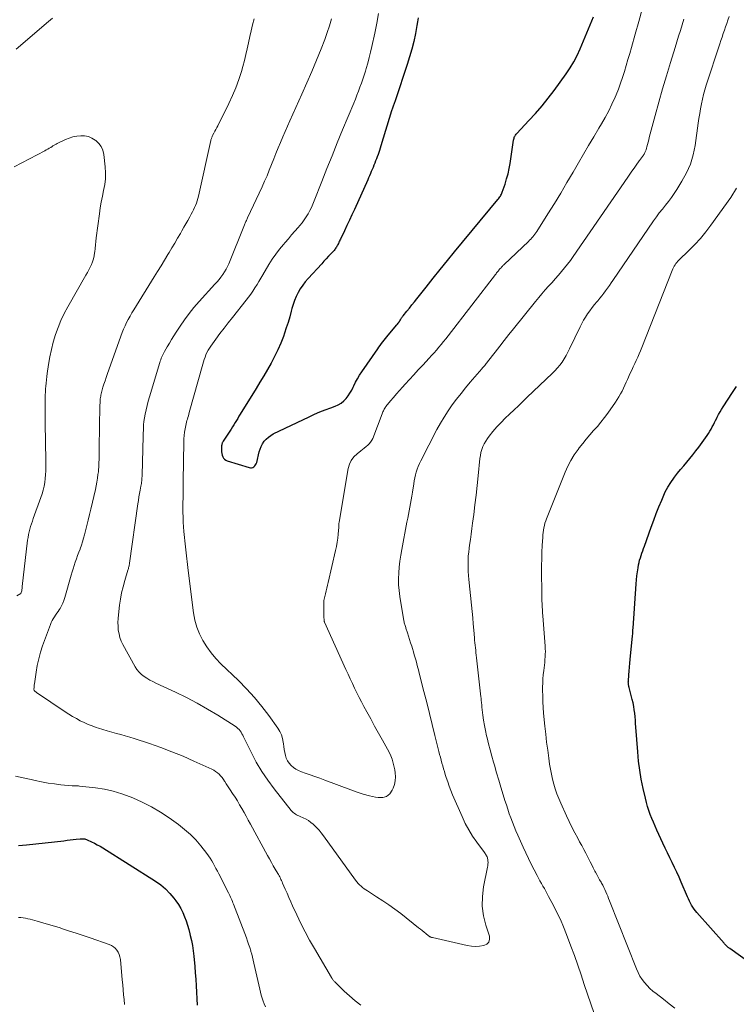
# Model space of a CAD drawing. Units: feet. Extents: x 1990000 to 1995041, y 585000 to 590003.
# Drawn here: x 1990704 to 1990827, y 586825 to 586995 of the extents above; entities that cross this region are included whole.
import ezdxf

# ---------------------------------------------------------------- set-up
doc = ezdxf.new("R2010")
doc.units = ezdxf.units.FT
doc.header["$LTSCALE"] = 100
doc.header["$MEASUREMENT"] = 0
doc.layers.add('CONTOUR INDEX', color=32, linetype='Continuous', lineweight=25)
doc.layers.add('CONTOUR INTERMEDIATE', color=40, linetype='Continuous', lineweight=15)

msp = doc.modelspace()

# ---------------------------------------------------------------- linework, layer by layer
at = {"layer": 'CONTOUR INDEX', "flags": 128}
for points, elevation in [([(1990772.52, 586994.95), (1990772.42, 586994.28), (1990772.3, 586993.62), (1990772.04, 586992.23), (1990771.75, 586990.89), (1990771.43, 586989.55), (1990771.05, 586988.22), (1990770.64, 586986.91), (1990768.61, 586980.82), (1990768.56, 586980.66), (1990768.5, 586980.51), (1990768.44, 586980.35), (1990768.38, 586980.2), (1990768.32, 586980.05), (1990768.26, 586979.89), (1990768.2, 586979.74), (1990768.15, 586979.58), (1990768.09, 586979.41), (1990768.03, 586979.25), (1990767.98, 586979.09), (1990767.93, 586978.92), (1990766.1, 586972.88), (1990765.98, 586972.5), (1990765.86, 586972.13), (1990765.74, 586971.76), (1990765.61, 586971.39), (1990765.47, 586971.03), (1990765.33, 586970.66), (1990765.19, 586970.3), (1990765.04, 586969.94), (1990765.03, 586969.91), (1990764.88, 586969.55), (1990764.74, 586969.19), (1990764.59, 586968.83), (1990764.43, 586968.48), (1990764.28, 586968.12), (1990764.13, 586967.76), (1990763.97, 586967.41), (1990763.82, 586967.05), (1990761.52, 586961.92), (1990761.1, 586961), (1990760.68, 586960.09), (1990760.25, 586959.18), (1990759.82, 586958.27), (1990759.11, 586956.81), (1990759.03, 586956.64), (1990758.95, 586956.46), (1990758.86, 586956.29), (1990758.78, 586956.11), (1990758.77, 586956.08), (1990758.69, 586955.92), (1990758.61, 586955.76), (1990758.53, 586955.61), (1990758.44, 586955.46), (1990758.34, 586955.31), (1990758.24, 586955.17), (1990758.13, 586955.03), (1990758.02, 586954.9), (1990757.47, 586954.31), (1990757.07, 586953.88), (1990756.68, 586953.46), (1990756.29, 586953.03), (1990755.89, 586952.6), (1990753.54, 586950.03), (1990753.06, 586949.47), (1990752.62, 586948.88), (1990752.21, 586948.27), (1990751.84, 586947.63), (1990751.52, 586946.96), (1990751.23, 586946.28), (1990750.98, 586945.59), (1990750.77, 586944.88), (1990750.65, 586944.4), (1990750.39, 586943.45), (1990750.11, 586942.5), (1990749.8, 586941.56), (1990749.48, 586940.63), (1990749.29, 586940.09), (1990748.83, 586938.91), (1990748.33, 586937.74), (1990747.78, 586936.6), (1990747.18, 586935.47), (1990746.55, 586934.37), (1990745.91, 586933.27), (1990745.26, 586932.18), (1990744.6, 586931.09), (1990741.87, 586926.7), (1990741.64, 586926.33), (1990741.42, 586925.96), (1990741.2, 586925.6), (1990740.98, 586925.23), (1990740.75, 586924.86), (1990740.53, 586924.49), (1990740.3, 586924.13), (1990740.06, 586923.77), (1990738.93, 586922.04), (1990738.87, 586921.94), (1990738.81, 586921.83), (1990738.76, 586921.72), (1990738.72, 586921.61), (1990738.69, 586921.49), (1990738.66, 586921.38), (1990738.65, 586921.26), (1990738.64, 586921.14), (1990738.63, 586920.51), (1990738.64, 586920.22), (1990738.68, 586919.93), (1990738.75, 586919.64), (1990738.84, 586919.36), (1990738.98, 586919.12), (1990739.16, 586918.91), (1990739.38, 586918.75), (1990739.63, 586918.63), (1990743.4, 586917.49), (1990743.61, 586917.46), (1990743.82, 586917.46), (1990744.02, 586917.52), (1990744.21, 586917.62), (1990744.38, 586917.77), (1990744.51, 586917.94), (1990744.62, 586918.13), (1990744.69, 586918.34), (1990745.14, 586920.19), (1990745.29, 586920.67), (1990745.48, 586921.14), (1990745.72, 586921.59), (1990746, 586922.01), (1990746.33, 586922.4), (1990746.7, 586922.74), (1990747.11, 586923.03), (1990747.55, 586923.28), (1990753.73, 586926.24), (1990754.65, 586926.66), (1990755.57, 586927.06), (1990756.51, 586927.44), (1990757.45, 586927.79), (1990758.24, 586928.07), (1990758.76, 586928.31), (1990759.25, 586928.59), (1990759.69, 586928.96), (1990760.09, 586929.37), (1990760.44, 586929.83), (1990760.77, 586930.31), (1990761.06, 586930.82), (1990761.32, 586931.34), (1990761.42, 586931.55), (1990761.73, 586932.18), (1990762.07, 586932.8), (1990762.43, 586933.4), (1990762.81, 586933.99), (1990765.54, 586937.93), (1990765.75, 586938.23), (1990765.97, 586938.54), (1990766.19, 586938.84), (1990766.42, 586939.14), (1990766.65, 586939.43), (1990766.88, 586939.73), (1990767.12, 586940.02), (1990767.36, 586940.3), (1990768.86, 586942.07), (1990768.96, 586942.2), (1990769.07, 586942.34), (1990769.17, 586942.48), (1990769.26, 586942.62), (1990769.29, 586942.66), (1990769.37, 586942.79), (1990769.45, 586942.91), (1990769.52, 586943.03), (1990769.6, 586943.16), (1990769.67, 586943.28), (1990769.75, 586943.4), (1990769.84, 586943.52), (1990769.93, 586943.64), (1990770.59, 586944.45), (1990771.02, 586944.97), (1990771.44, 586945.49), (1990771.86, 586946.01), (1990772.28, 586946.53), (1990773.88, 586948.55), (1990775.1, 586950.09), (1990776.32, 586951.61), (1990777.56, 586953.13), (1990778.8, 586954.64), (1990786.24, 586963.64), (1990786.35, 586963.79), (1990786.47, 586963.94), (1990786.58, 586964.1), (1990786.68, 586964.26), (1990786.78, 586964.42), (1990786.87, 586964.59), (1990786.94, 586964.77), (1990787.01, 586964.94), (1990787.48, 586966.33), (1990787.76, 586967.2), (1990788, 586968.09), (1990788.2, 586968.98), (1990788.36, 586969.89), (1990788.96, 586973.89), (1990788.99, 586974.05), (1990789.03, 586974.2), (1990789.08, 586974.35), (1990789.14, 586974.5), (1990789.22, 586974.64), (1990789.3, 586974.77), (1990789.39, 586974.9), (1990789.5, 586975.02), (1990791.61, 586977.25), (1990792.75, 586978.5), (1990793.86, 586979.78), (1990794.91, 586981.1), (1990795.93, 586982.45), (1990798, 586985.31), (1990798.69, 586986.34), (1990799.33, 586987.39), (1990799.89, 586988.48), (1990800.41, 586989.59), (1990802.73, 586995.1)], 960), ([(1990835.82, 586827.74), (1990826.21, 586834.62), (1990826.12, 586834.7), (1990826.02, 586834.77), (1990825.93, 586834.84), (1990825.84, 586834.92), (1990825.82, 586834.94), (1990825.74, 586835.01), (1990825.66, 586835.08), (1990825.59, 586835.15), (1990825.52, 586835.23), (1990825.45, 586835.3), (1990825.38, 586835.38), (1990825.31, 586835.46), (1990825.24, 586835.54), (1990820.54, 586840.83), (1990820.29, 586841.14), (1990820.05, 586841.45), (1990819.83, 586841.78), (1990819.63, 586842.12), (1990819.44, 586842.47), (1990819.26, 586842.82), (1990819.09, 586843.18), (1990818.92, 586843.55), (1990817.83, 586846.09), (1990817.46, 586846.93), (1990817.08, 586847.78), (1990816.68, 586848.61), (1990816.28, 586849.44), (1990815.88, 586850.27), (1990815.48, 586851.11), (1990815.09, 586851.94), (1990814.7, 586852.78), (1990813.64, 586855.05), (1990813.34, 586855.72), (1990813.05, 586856.39), (1990812.78, 586857.06), (1990812.51, 586857.74), (1990812.27, 586858.43), (1990812.05, 586859.12), (1990811.85, 586859.82), (1990811.67, 586860.53), (1990811.28, 586862.23), (1990810.96, 586863.79), (1990810.69, 586865.36), (1990810.49, 586866.94), (1990810.34, 586868.53), (1990810.03, 586872.78), (1990809.98, 586873.38), (1990809.94, 586873.98), (1990809.88, 586874.58), (1990809.83, 586875.18), (1990809.76, 586875.77), (1990809.67, 586876.36), (1990809.55, 586876.95), (1990809.41, 586877.54), (1990808.87, 586879.63), (1990808.83, 586879.76), (1990808.8, 586879.89), (1990808.78, 586880.02), (1990808.75, 586880.15), (1990808.74, 586880.28), (1990808.73, 586880.42), (1990808.72, 586880.55), (1990808.73, 586880.68), (1990808.81, 586881.76), (1990808.87, 586882.43), (1990808.93, 586883.1), (1990808.99, 586883.77), (1990809.05, 586884.45), (1990809.45, 586888.5), (1990809.48, 586888.83), (1990809.51, 586889.17), (1990809.53, 586889.51), (1990809.56, 586889.85), (1990810.09, 586897.47), (1990810.15, 586898.15), (1990810.22, 586898.84), (1990810.31, 586899.52), (1990810.42, 586900.2), (1990810.5, 586900.71), (1990810.59, 586901.13), (1990810.68, 586901.54), (1990810.8, 586901.95), (1990810.94, 586902.36), (1990811.08, 586902.76), (1990811.23, 586903.16), (1990811.37, 586903.56), (1990811.52, 586903.97), (1990812.69, 586907.23), (1990813.11, 586908.4), (1990813.55, 586909.57), (1990814.01, 586910.73), (1990814.48, 586911.88), (1990814.71, 586912.44), (1990815.1, 586913.29), (1990815.54, 586914.12), (1990816.03, 586914.91), (1990816.57, 586915.68), (1990816.71, 586915.86), (1990817.22, 586916.52), (1990817.74, 586917.16), (1990818.27, 586917.8), (1990818.81, 586918.43), (1990819.35, 586919.06), (1990819.87, 586919.7), (1990820.38, 586920.36), (1990820.87, 586921.03), (1990822.31, 586923.03), (1990822.55, 586923.38), (1990822.78, 586923.74), (1990822.99, 586924.11), (1990823.19, 586924.48), (1990823.38, 586924.86), (1990823.57, 586925.24), (1990823.77, 586925.61), (1990823.96, 586925.99), (1990824.04, 586926.16), (1990824.28, 586926.62), (1990824.53, 586927.07), (1990824.8, 586927.51), (1990825.07, 586927.95), (1990826.69, 586930.43), (1990827.35, 586931.44)], 980), ([(1990703.65, 586852.4), (1990704.35, 586852.43), (1990705.05, 586852.48), (1990711.49, 586853.22), (1990712.01, 586853.28), (1990712.53, 586853.34), (1990713.05, 586853.4), (1990713.57, 586853.46), (1990714.29, 586853.54), (1990714.45, 586853.55), (1990714.6, 586853.56), (1990714.76, 586853.56), (1990714.91, 586853.55), (1990715.07, 586853.53), (1990715.22, 586853.49), (1990715.36, 586853.44), (1990715.51, 586853.39), (1990716.23, 586853.04), (1990716.73, 586852.79), (1990717.23, 586852.53), (1990717.71, 586852.25), (1990718.19, 586851.96), (1990727.28, 586846.22), (1990728.16, 586845.6), (1990728.98, 586844.92), (1990729.73, 586844.15), (1990730.42, 586843.33), (1990730.79, 586842.84), (1990731.23, 586842.2), (1990731.63, 586841.54), (1990731.97, 586840.85), (1990732.28, 586840.13), (1990732.54, 586839.4), (1990732.78, 586838.66), (1990732.99, 586837.91), (1990733.19, 586837.16), (1990733.25, 586836.91), (1990733.44, 586836.03), (1990733.61, 586835.14), (1990733.74, 586834.24), (1990733.84, 586833.35), (1990734.02, 586831.56), (1990734.12, 586830.45), (1990734.21, 586829.34), (1990734.28, 586828.23), (1990734.34, 586827.11), (1990734.39, 586826), (1990734.44, 586824.89)], 980)]:
    msp.add_lwpolyline(points, dxfattribs=dict(at, elevation=elevation))
at = {"layer": 'CONTOUR INTERMEDIATE', "flags": 128}
for points, elevation in [([(1990765.67, 586995.7), (1990765.38, 586994.02), (1990765.05, 586992.34), (1990764.54, 586990.01), (1990764.33, 586989.06), (1990764.09, 586988.11), (1990763.84, 586987.17), (1990763.56, 586986.24), (1990763.42, 586985.78), (1990763.2, 586985.08), (1990762.98, 586984.38), (1990762.74, 586983.69), (1990762.49, 586983.01), (1990762.23, 586982.32), (1990761.97, 586981.64), (1990761.7, 586980.96), (1990761.42, 586980.28), (1990759.49, 586975.65), (1990758.58, 586973.43), (1990757.68, 586971.21), (1990756.78, 586968.98), (1990755.9, 586966.75), (1990754.61, 586963.45), (1990754.37, 586962.87), (1990754.12, 586962.3), (1990753.84, 586961.74), (1990753.55, 586961.19), (1990753.23, 586960.65), (1990752.88, 586960.14), (1990752.51, 586959.64), (1990752.11, 586959.16), (1990751.82, 586958.83), (1990751.26, 586958.19), (1990750.7, 586957.55), (1990750.15, 586956.91), (1990749.59, 586956.27), (1990749.3, 586955.93), (1990748.62, 586955.1), (1990747.97, 586954.24), (1990747.38, 586953.36), (1990746.81, 586952.45), (1990745.76, 586950.67), (1990745.42, 586950.11), (1990745.09, 586949.55), (1990744.75, 586949), (1990744.4, 586948.44), (1990744.05, 586947.9), (1990743.68, 586947.36), (1990743.3, 586946.84), (1990742.9, 586946.33), (1990740.53, 586943.36), (1990739.8, 586942.44), (1990739.08, 586941.51), (1990738.37, 586940.57), (1990737.67, 586939.62), (1990736.79, 586938.42), (1990736.55, 586938.06), (1990736.32, 586937.69), (1990736.13, 586937.31), (1990735.95, 586936.91), (1990735.79, 586936.51), (1990735.64, 586936.1), (1990735.51, 586935.68), (1990735.39, 586935.27), (1990733.08, 586926.97), (1990733, 586926.69), (1990732.92, 586926.41), (1990732.84, 586926.13), (1990732.75, 586925.85), (1990732.67, 586925.57), (1990732.59, 586925.29), (1990732.52, 586925), (1990732.46, 586924.72), (1990732.35, 586924.15), (1990732.26, 586923.58), (1990732.19, 586923.01), (1990732.15, 586922.43), (1990732.12, 586921.85), (1990732.08, 586918.61), (1990732.06, 586917.42), (1990732.04, 586916.22), (1990732.03, 586915.03), (1990732.02, 586913.83), (1990732.01, 586913.11), (1990732, 586912.27), (1990731.99, 586911.44), (1990731.99, 586910.61), (1990731.99, 586909.78), (1990732, 586908.95), (1990732.03, 586908.11), (1990732.08, 586907.28), (1990732.15, 586906.46), (1990732.42, 586903.82), (1990732.47, 586903.32), (1990732.52, 586902.81), (1990732.58, 586902.3), (1990732.63, 586901.79), (1990732.69, 586901.28), (1990732.75, 586900.77), (1990732.81, 586900.26), (1990732.88, 586899.75), (1990733.82, 586892.46), (1990734.06, 586891.21), (1990734.39, 586890), (1990734.86, 586888.83), (1990735.42, 586887.69), (1990736.09, 586886.61), (1990736.83, 586885.57), (1990737.65, 586884.61), (1990738.53, 586883.69), (1990741.55, 586880.79), (1990742.95, 586879.37), (1990744.3, 586877.9), (1990745.57, 586876.36), (1990746.78, 586874.77), (1990748.35, 586872.58), (1990748.68, 586872.03), (1990748.96, 586871.45), (1990749.14, 586870.84), (1990749.27, 586870.21), (1990749.3, 586869.93), (1990749.37, 586869.42), (1990749.44, 586868.91), (1990749.54, 586868.4), (1990749.65, 586867.89), (1990749.8, 586867.41), (1990750.01, 586866.96), (1990750.29, 586866.55), (1990750.62, 586866.17), (1990751.03, 586865.82), (1990751.45, 586865.53), (1990751.91, 586865.29), (1990752.39, 586865.09), (1990753.07, 586864.86), (1990753.91, 586864.56), (1990754.74, 586864.27), (1990755.58, 586863.96), (1990756.41, 586863.66), (1990760.94, 586861.95), (1990761.99, 586861.59), (1990763.04, 586861.26), (1990764.11, 586860.97), (1990765.19, 586860.73), (1990765.63, 586860.63), (1990766.4, 586860.65), (1990767.07, 586860.83), (1990767.61, 586861.28), (1990768.06, 586861.9), (1990768.21, 586862.24), (1990768.43, 586862.89), (1990768.57, 586863.54), (1990768.6, 586864.21), (1990768.56, 586864.89), (1990768.48, 586865.41), (1990768.29, 586866.34), (1990768.04, 586867.25), (1990767.68, 586868.13), (1990767.26, 586868.98), (1990766.39, 586870.51), (1990765.7, 586871.73), (1990765.02, 586872.96), (1990764.34, 586874.19), (1990763.67, 586875.42), (1990763.17, 586876.34), (1990762.75, 586877.12), (1990762.35, 586877.9), (1990761.95, 586878.69), (1990761.57, 586879.48), (1990761.19, 586880.28), (1990760.81, 586881.08), (1990760.44, 586881.88), (1990760.08, 586882.68), (1990756.37, 586890.83), (1990756.35, 586890.9), (1990756.33, 586890.97), (1990756.31, 586891.05), (1990756.3, 586891.12), (1990756.27, 586891.85), (1990756.25, 586892.29), (1990756.24, 586892.73), (1990756.24, 586893.17), (1990756.25, 586893.61), (1990756.28, 586894.58), (1990756.28, 586894.6), (1990756.28, 586894.62), (1990756.28, 586894.64), (1990756.29, 586894.66), (1990756.3, 586894.74), (1990756.3, 586894.76), (1990756.31, 586894.78), (1990756.31, 586894.8), (1990756.31, 586894.82), (1990756.54, 586895.76), (1990756.66, 586896.25), (1990756.77, 586896.73), (1990756.89, 586897.22), (1990757, 586897.71), (1990758.27, 586903.21), (1990758.42, 586903.91), (1990758.55, 586904.61), (1990758.65, 586905.32), (1990758.73, 586906.03), (1990758.84, 586907.24), (1990758.85, 586907.34), (1990758.86, 586907.45), (1990758.86, 586907.56), (1990758.86, 586907.67), (1990758.87, 586907.78), (1990758.87, 586907.89), (1990758.89, 586908), (1990758.9, 586908.11), (1990760.45, 586917.31), (1990760.66, 586918.05), (1990760.97, 586918.73), (1990761.43, 586919.32), (1990761.98, 586919.86), (1990762.64, 586920.38), (1990762.94, 586920.61), (1990763.23, 586920.85), (1990763.53, 586921.09), (1990763.82, 586921.33), (1990764.09, 586921.59), (1990764.32, 586921.87), (1990764.52, 586922.18), (1990764.68, 586922.52), (1990766.32, 586926.74), (1990766.39, 586926.9), (1990766.45, 586927.07), (1990766.53, 586927.24), (1990766.6, 586927.41), (1990766.68, 586927.57), (1990766.77, 586927.73), (1990766.87, 586927.88), (1990766.97, 586928.02), (1990767.74, 586928.97), (1990768.24, 586929.58), (1990768.76, 586930.19), (1990769.28, 586930.78), (1990769.82, 586931.36), (1990770.26, 586931.84), (1990771.02, 586932.66), (1990771.78, 586933.48), (1990772.54, 586934.3), (1990773.3, 586935.12), (1990774.41, 586936.32), (1990774.83, 586936.79), (1990775.25, 586937.26), (1990775.67, 586937.73), (1990776.08, 586938.21), (1990776.48, 586938.69), (1990776.88, 586939.18), (1990777.28, 586939.67), (1990777.66, 586940.17), (1990785.84, 586950.75), (1990785.94, 586950.88), (1990786.04, 586951.01), (1990786.14, 586951.13), (1990786.24, 586951.26), (1990786.34, 586951.39), (1990786.44, 586951.51), (1990786.54, 586951.64), (1990786.65, 586951.76), (1990786.79, 586951.92), (1990786.86, 586951.99), (1990786.92, 586952.06), (1990786.99, 586952.13), (1990787.06, 586952.2), (1990787.13, 586952.27), (1990787.2, 586952.33), (1990787.27, 586952.4), (1990787.34, 586952.47), (1990791.51, 586956.43), (1990791.71, 586956.63), (1990791.91, 586956.83), (1990792.1, 586957.04), (1990792.29, 586957.25), (1990792.47, 586957.47), (1990792.64, 586957.69), (1990792.8, 586957.92), (1990792.95, 586958.15), (1990794.88, 586961.22), (1990795.98, 586962.99), (1990797.08, 586964.78), (1990798.15, 586966.57), (1990799.21, 586968.38), (1990800.14, 586969.98), (1990801.01, 586971.47), (1990801.88, 586972.96), (1990802.76, 586974.45), (1990803.65, 586975.93), (1990804.09, 586976.67), (1990804.74, 586977.79), (1990805.35, 586978.93), (1990805.91, 586980.1), (1990806.44, 586981.28), (1990806.61, 586981.68), (1990807.02, 586982.68), (1990807.4, 586983.68), (1990807.74, 586984.7), (1990808.06, 586985.73), (1990808.36, 586986.76), (1990808.66, 586987.8), (1990808.96, 586988.83), (1990809.25, 586989.87), (1990809.89, 586992.14), (1990810.51, 586994.3), (1990811.14, 586996.47)], 964), ([(1990703.23, 586989.57), (1990708.83, 586994.31), (1990709.53, 586994.91)], 972), ([(1990744.25, 586994.79), (1990743.99, 586993.77), (1990743.75, 586992.74), (1990743.52, 586991.71), (1990743.3, 586990.67), (1990743.08, 586989.64), (1990742.84, 586988.61), (1990742.57, 586987.58), (1990742.3, 586986.56), (1990742.06, 586985.73), (1990741.61, 586984.32), (1990741.11, 586982.92), (1990740.54, 586981.55), (1990739.91, 586980.21), (1990737.98, 586976.37), (1990737.82, 586976.05), (1990737.65, 586975.73), (1990737.49, 586975.42), (1990737.32, 586975.1), (1990737.09, 586974.67), (1990737.04, 586974.57), (1990737, 586974.47), (1990736.96, 586974.36), (1990736.92, 586974.25), (1990736.88, 586974.15), (1990736.85, 586974.04), (1990736.82, 586973.92), (1990736.8, 586973.81), (1990734.67, 586964.23), (1990734.57, 586963.82), (1990734.46, 586963.42), (1990734.32, 586963.03), (1990734.16, 586962.65), (1990733.99, 586962.27), (1990733.81, 586961.89), (1990733.63, 586961.52), (1990733.43, 586961.15), (1990733.16, 586960.67), (1990732.83, 586960.07), (1990732.49, 586959.47), (1990732.15, 586958.87), (1990731.8, 586958.27), (1990731.54, 586957.81), (1990731.06, 586956.98), (1990730.58, 586956.15), (1990730.09, 586955.33), (1990729.59, 586954.51), (1990729.4, 586954.2), (1990728.81, 586953.23), (1990728.22, 586952.25), (1990727.62, 586951.28), (1990727.02, 586950.32), (1990723.52, 586944.67), (1990723.19, 586944.13), (1990722.88, 586943.58), (1990722.57, 586943.02), (1990722.28, 586942.46), (1990722.01, 586941.89), (1990721.75, 586941.31), (1990721.51, 586940.73), (1990721.29, 586940.14), (1990718.94, 586933.54), (1990718.75, 586932.98), (1990718.56, 586932.43), (1990718.38, 586931.87), (1990718.21, 586931.32), (1990718.01, 586930.62), (1990717.95, 586930.41), (1990717.89, 586930.19), (1990717.85, 586929.98), (1990717.81, 586929.76), (1990717.78, 586929.55), (1990717.75, 586929.33), (1990717.73, 586929.11), (1990717.72, 586928.89), (1990717.69, 586928), (1990717.66, 586927.34), (1990717.64, 586926.68), (1990717.63, 586926.01), (1990717.62, 586925.35), (1990717.54, 586920.09), (1990717.54, 586919.67), (1990717.53, 586919.25), (1990717.53, 586918.83), (1990717.52, 586918.41), (1990717.51, 586917.99), (1990717.48, 586917.57), (1990717.45, 586917.15), (1990717.41, 586916.73), (1990717.35, 586916.28), (1990717.26, 586915.64), (1990717.16, 586915), (1990717.04, 586914.36), (1990716.9, 586913.73), (1990716.1, 586910.33), (1990715.88, 586909.39), (1990715.65, 586908.45), (1990715.42, 586907.51), (1990715.19, 586906.57), (1990715.02, 586905.91), (1990714.85, 586905.3), (1990714.68, 586904.7), (1990714.48, 586904.11), (1990714.27, 586903.51), (1990714.25, 586903.46), (1990714.05, 586902.9), (1990713.84, 586902.33), (1990713.64, 586901.77), (1990713.44, 586901.21), (1990713.24, 586900.64), (1990713.05, 586900.07), (1990712.88, 586899.5), (1990712.71, 586898.93), (1990711.62, 586895.08), (1990711.46, 586894.6), (1990711.28, 586894.13), (1990711.05, 586893.68), (1990710.81, 586893.24), (1990710.67, 586893), (1990710.47, 586892.69), (1990710.26, 586892.38), (1990710.05, 586892.07), (1990709.83, 586891.77), (1990709.63, 586891.46), (1990709.44, 586891.14), (1990709.28, 586890.81), (1990709.14, 586890.47), (1990707.81, 586886.79), (1990707.44, 586885.67), (1990707.13, 586884.54), (1990706.88, 586883.4), (1990706.68, 586882.24), (1990706.4, 586880.21), (1990706.38, 586880.06), (1990706.37, 586879.9), (1990706.35, 586879.75), (1990706.33, 586879.59), (1990706.31, 586879.32), (1990706.31, 586879.3), (1990706.31, 586879.28), (1990706.31, 586879.26), (1990706.32, 586879.24), (1990706.33, 586879.15), (1990706.34, 586879.13), (1990706.34, 586879.12), (1990706.35, 586879.1), (1990706.37, 586879.08), (1990706.47, 586878.99), (1990706.55, 586878.93), (1990706.62, 586878.87), (1990706.69, 586878.82), (1990706.77, 586878.77), (1990711.71, 586875.43), (1990712.33, 586875.02), (1990712.97, 586874.62), (1990713.62, 586874.25), (1990714.28, 586873.89), (1990714.95, 586873.56), (1990715.63, 586873.25), (1990716.33, 586872.98), (1990717.03, 586872.73), (1990717.41, 586872.6), (1990718.18, 586872.36), (1990718.95, 586872.12), (1990719.73, 586871.91), (1990720.51, 586871.7), (1990721.29, 586871.5), (1990722.06, 586871.28), (1990722.83, 586871.05), (1990723.6, 586870.81), (1990726.2, 586869.95), (1990728.16, 586869.27), (1990730.09, 586868.54), (1990732, 586867.76), (1990733.89, 586866.93), (1990736.95, 586865.53), (1990737.29, 586865.35), (1990737.62, 586865.15), (1990737.92, 586864.91), (1990738.2, 586864.66), (1990738.47, 586864.37), (1990738.72, 586864.08), (1990738.95, 586863.77), (1990739.17, 586863.46), (1990739.21, 586863.4), (1990739.44, 586863.04), (1990739.67, 586862.69), (1990739.9, 586862.34), (1990740.14, 586861.98), (1990740.55, 586861.36), (1990740.96, 586860.72), (1990741.36, 586860.07), (1990741.75, 586859.41), (1990742.14, 586858.75), (1990742.51, 586858.09), (1990742.88, 586857.42), (1990743.25, 586856.76), (1990743.62, 586856.09), (1990746.58, 586850.66), (1990746.9, 586850.07), (1990747.22, 586849.49), (1990747.56, 586848.91), (1990747.89, 586848.33), (1990748.34, 586847.57), (1990748.45, 586847.37), (1990748.56, 586847.17), (1990748.67, 586846.97), (1990748.78, 586846.76), (1990748.88, 586846.56), (1990748.98, 586846.35), (1990749.07, 586846.14), (1990749.16, 586845.93), (1990749.61, 586844.89), (1990749.92, 586844.16), (1990750.24, 586843.43), (1990750.56, 586842.7), (1990750.89, 586841.98), (1990751.59, 586840.45), (1990752.3, 586838.97), (1990753.03, 586837.5), (1990753.81, 586836.06), (1990754.63, 586834.64), (1990757.58, 586829.66), (1990757.64, 586829.56), (1990757.7, 586829.46), (1990757.77, 586829.36), (1990757.84, 586829.26), (1990757.91, 586829.17), (1990757.99, 586829.08), (1990758.07, 586828.99), (1990758.15, 586828.9), (1990759.78, 586827.31), (1990760.7, 586826.47), (1990761.66, 586825.66), (1990762.66, 586824.91)], 972), ([(1990757.59, 586994.78), (1990757.24, 586993.59), (1990756.84, 586992.41), (1990756.41, 586991.24), (1990755.78, 586989.62), (1990754.99, 586987.66), (1990754.18, 586985.71), (1990753.35, 586983.76), (1990752.49, 586981.83), (1990750.43, 586977.24), (1990750.01, 586976.31), (1990749.6, 586975.37), (1990749.19, 586974.43), (1990748.79, 586973.49), (1990748.39, 586972.55), (1990748, 586971.6), (1990747.62, 586970.65), (1990747.25, 586969.7), (1990747.24, 586969.67), (1990746.86, 586968.71), (1990746.47, 586967.75), (1990746.05, 586966.8), (1990745.62, 586965.85), (1990743.12, 586960.5), (1990743.05, 586960.35), (1990742.98, 586960.2), (1990742.91, 586960.05), (1990742.84, 586959.9), (1990742.77, 586959.75), (1990742.71, 586959.6), (1990742.64, 586959.45), (1990742.58, 586959.29), (1990739.88, 586952.59), (1990739.66, 586952.11), (1990739.42, 586951.64), (1990739.15, 586951.18), (1990738.85, 586950.74), (1990738.53, 586950.31), (1990738.21, 586949.89), (1990737.86, 586949.48), (1990737.51, 586949.08), (1990734.78, 586946.09), (1990733.89, 586945.07), (1990733.04, 586944.03), (1990732.24, 586942.95), (1990731.48, 586941.84), (1990730.8, 586940.81), (1990730.4, 586940.19), (1990730.02, 586939.57), (1990729.65, 586938.94), (1990729.28, 586938.3), (1990728.83, 586937.48), (1990728.7, 586937.25), (1990728.58, 586937.02), (1990728.47, 586936.78), (1990728.36, 586936.55), (1990728.26, 586936.31), (1990728.16, 586936.07), (1990728.08, 586935.82), (1990728, 586935.57), (1990726.2, 586929.68), (1990725.99, 586928.94), (1990725.8, 586928.2), (1990725.63, 586927.46), (1990725.48, 586926.71), (1990725.25, 586925.42), (1990725.23, 586925.31), (1990725.22, 586925.2), (1990725.21, 586925.09), (1990725.2, 586924.98), (1990725.19, 586924.87), (1990725.19, 586924.76), (1990725.19, 586924.65), (1990725.18, 586924.54), (1990725.17, 586924.14), (1990725.17, 586923.83), (1990725.16, 586923.52), (1990725.15, 586923.21), (1990725.14, 586922.89), (1990724.96, 586916.17), (1990724.95, 586915.94), (1990724.93, 586915.7), (1990724.91, 586915.47), (1990724.88, 586915.23), (1990724.85, 586915), (1990724.82, 586914.76), (1990724.78, 586914.53), (1990724.74, 586914.3), (1990724.6, 586913.59), (1990724.5, 586913.01), (1990724.4, 586912.42), (1990724.31, 586911.84), (1990724.22, 586911.25), (1990722.79, 586901.01), (1990722.76, 586900.86), (1990722.73, 586900.71), (1990722.7, 586900.55), (1990722.67, 586900.4), (1990722.63, 586900.25), (1990722.58, 586900.1), (1990722.54, 586899.95), (1990722.5, 586899.8), (1990721.96, 586898.01), (1990721.68, 586896.96), (1990721.42, 586895.91), (1990721.23, 586894.84), (1990721.07, 586893.76), (1990720.87, 586892.14), (1990720.81, 586891.47), (1990720.78, 586890.81), (1990720.8, 586890.15), (1990720.85, 586889.48), (1990720.97, 586888.83), (1990721.13, 586888.2), (1990721.36, 586887.59), (1990721.65, 586886.99), (1990723.76, 586883.18), (1990724.07, 586882.69), (1990724.43, 586882.25), (1990724.84, 586881.86), (1990725.29, 586881.5), (1990725.79, 586881.19), (1990726.29, 586880.89), (1990726.8, 586880.62), (1990727.32, 586880.36), (1990730.73, 586878.78), (1990732.59, 586877.88), (1990734.43, 586876.93), (1990736.22, 586875.9), (1990737.99, 586874.83), (1990741, 586872.92), (1990741.23, 586872.75), (1990741.45, 586872.57), (1990741.65, 586872.36), (1990741.83, 586872.13), (1990741.99, 586871.89), (1990742.14, 586871.64), (1990742.28, 586871.39), (1990742.42, 586871.13), (1990743.78, 586868.35), (1990744.63, 586866.73), (1990745.56, 586865.15), (1990746.59, 586863.63), (1990747.68, 586862.16), (1990750.65, 586858.43), (1990750.81, 586858.26), (1990750.98, 586858.09), (1990751.16, 586857.95), (1990751.36, 586857.81), (1990751.56, 586857.69), (1990751.77, 586857.58), (1990751.98, 586857.48), (1990752.2, 586857.38), (1990752.73, 586857.16), (1990753.19, 586856.93), (1990753.64, 586856.67), (1990754.05, 586856.37), (1990754.45, 586856.04), (1990754.59, 586855.91), (1990755.02, 586855.47), (1990755.44, 586855.02), (1990755.83, 586854.55), (1990756.21, 586854.06), (1990761.74, 586846.41), (1990761.95, 586846.14), (1990762.18, 586845.87), (1990762.42, 586845.63), (1990762.67, 586845.39), (1990762.94, 586845.16), (1990763.21, 586844.95), (1990763.5, 586844.75), (1990763.79, 586844.56), (1990765.35, 586843.57), (1990766.42, 586842.88), (1990767.47, 586842.17), (1990768.5, 586841.42), (1990769.51, 586840.65), (1990772.6, 586838.23), (1990772.91, 586837.98), (1990773.23, 586837.73), (1990773.53, 586837.48), (1990773.84, 586837.23), (1990774.31, 586836.83), (1990774.39, 586836.78), (1990774.46, 586836.73), (1990774.54, 586836.68), (1990774.62, 586836.64), (1990774.71, 586836.6), (1990774.8, 586836.57), (1990774.89, 586836.54), (1990774.98, 586836.52), (1990780.98, 586835.19), (1990781.69, 586835.07), (1990782.4, 586835.02), (1990783.11, 586835.05), (1990783.83, 586835.14), (1990784.33, 586835.4), (1990784.69, 586835.75), (1990784.82, 586836.23), (1990784.8, 586836.79), (1990784.17, 586838.67), (1990783.77, 586840.3), (1990783.54, 586841.95), (1990783.58, 586843.61), (1990783.78, 586845.28), (1990784.47, 586848.63), (1990784.51, 586848.91), (1990784.54, 586849.19), (1990784.55, 586849.47), (1990784.53, 586849.75), (1990784.51, 586849.99), (1990784.49, 586850.15), (1990784.45, 586850.31), (1990784.39, 586850.46), (1990784.31, 586850.6), (1990784.22, 586850.74), (1990784.13, 586850.88), (1990784.04, 586851.02), (1990783.94, 586851.16), (1990782.61, 586852.94), (1990781.89, 586854), (1990781.22, 586855.08), (1990780.62, 586856.2), (1990780.08, 586857.36), (1990778.46, 586861.14), (1990778.16, 586861.87), (1990777.88, 586862.61), (1990777.61, 586863.35), (1990777.36, 586864.1), (1990777.19, 586864.63), (1990777.04, 586865.12), (1990776.89, 586865.61), (1990776.75, 586866.1), (1990776.61, 586866.59), (1990776.47, 586867.09), (1990776.34, 586867.58), (1990776.21, 586868.08), (1990776.09, 586868.58), (1990775.4, 586871.36), (1990774.93, 586873.24), (1990774.46, 586875.13), (1990773.99, 586877.02), (1990773.52, 586878.9), (1990772.71, 586882.1), (1990772.57, 586882.63), (1990772.43, 586883.16), (1990772.29, 586883.68), (1990772.15, 586884.21), (1990772, 586884.73), (1990771.85, 586885.25), (1990771.69, 586885.77), (1990771.53, 586886.3), (1990771.4, 586886.75), (1990771.22, 586887.31), (1990771.04, 586887.87), (1990770.86, 586888.44), (1990770.68, 586889), (1990770.42, 586889.81), (1990770.37, 586889.96), (1990770.32, 586890.12), (1990770.27, 586890.28), (1990770.22, 586890.43), (1990770.17, 586890.59), (1990770.13, 586890.75), (1990770.1, 586890.91), (1990770.07, 586891.07), (1990769.37, 586895.28), (1990769.24, 586896.29), (1990769.15, 586897.3), (1990769.14, 586898.32), (1990769.17, 586899.34), (1990769.26, 586900.36), (1990769.37, 586901.38), (1990769.52, 586902.39), (1990769.7, 586903.4), (1990770.59, 586908.11), (1990770.72, 586908.75), (1990770.84, 586909.39), (1990770.96, 586910.03), (1990771.08, 586910.67), (1990771.19, 586911.31), (1990771.31, 586911.95), (1990771.41, 586912.59), (1990771.52, 586913.23), (1990771.75, 586914.71), (1990771.84, 586915.22), (1990771.94, 586915.72), (1990772.06, 586916.23), (1990772.19, 586916.72), (1990772.35, 586917.21), (1990772.52, 586917.7), (1990772.73, 586918.17), (1990772.95, 586918.63), (1990775.75, 586924.02), (1990776.35, 586925.12), (1990776.99, 586926.19), (1990777.67, 586927.24), (1990778.38, 586928.27), (1990779.13, 586929.27), (1990779.9, 586930.26), (1990780.69, 586931.23), (1990781.5, 586932.19), (1990783.49, 586934.5), (1990783.61, 586934.64), (1990783.74, 586934.79), (1990783.87, 586934.94), (1990783.99, 586935.09), (1990784.12, 586935.24), (1990784.24, 586935.39), (1990784.36, 586935.55), (1990784.48, 586935.7), (1990785.8, 586937.39), (1990786.58, 586938.39), (1990787.36, 586939.39), (1990788.15, 586940.38), (1990788.94, 586941.38), (1990792.73, 586946.11), (1990793.28, 586946.78), (1990793.84, 586947.44), (1990794.41, 586948.09), (1990794.99, 586948.73), (1990795.05, 586948.79), (1990795.6, 586949.39), (1990796.15, 586950), (1990796.69, 586950.62), (1990797.22, 586951.24), (1990797.75, 586951.87), (1990798.25, 586952.51), (1990798.74, 586953.16), (1990799.22, 586953.83), (1990808.65, 586967.51), (1990809, 586968.02), (1990809.35, 586968.53), (1990809.71, 586969.04), (1990810.06, 586969.56), (1990810.61, 586970.35), (1990810.7, 586970.46), (1990810.78, 586970.58), (1990810.87, 586970.69), (1990810.95, 586970.79), (1990811.04, 586970.9), (1990811.13, 586971.01), (1990811.21, 586971.13), (1990811.28, 586971.25), (1990811.43, 586971.48), (1990811.57, 586971.73), (1990811.69, 586971.97), (1990811.78, 586972.23), (1990811.87, 586972.5), (1990811.93, 586972.75), (1990812.03, 586973.14), (1990812.13, 586973.53), (1990812.24, 586973.93), (1990812.34, 586974.32), (1990813.36, 586978.12), (1990813.99, 586980.41), (1990814.64, 586982.7), (1990815.31, 586984.98), (1990816, 586987.25), (1990816.8, 586989.85), (1990817.1, 586990.82), (1990817.4, 586991.79), (1990817.69, 586992.76), (1990817.99, 586993.73), (1990818.28, 586994.71)], 968), ([(1990802.86, 586823.48), (1990802.25, 586825.12), (1990801.68, 586826.78), (1990801.14, 586828.44), (1990800.6, 586830.11), (1990800.04, 586831.77), (1990799.46, 586833.42), (1990798.84, 586835.07), (1990798.07, 586837.08), (1990797.56, 586838.36), (1990797.02, 586839.62), (1990796.43, 586840.86), (1990795.81, 586842.08), (1990795, 586843.6), (1990794.76, 586844.06), (1990794.51, 586844.51), (1990794.26, 586844.96), (1990794, 586845.4), (1990793.75, 586845.85), (1990793.49, 586846.29), (1990793.25, 586846.75), (1990793.01, 586847.2), (1990792.48, 586848.2), (1990791.99, 586849.16), (1990791.51, 586850.13), (1990791.05, 586851.1), (1990790.6, 586852.08), (1990789.68, 586854.18), (1990789.36, 586854.91), (1990789.06, 586855.64), (1990788.77, 586856.38), (1990788.48, 586857.13), (1990788.22, 586857.87), (1990787.96, 586858.63), (1990787.71, 586859.38), (1990787.47, 586860.14), (1990787.17, 586861.14), (1990786.78, 586862.41), (1990786.4, 586863.67), (1990786.03, 586864.93), (1990785.65, 586866.2), (1990785.49, 586866.75), (1990785.2, 586867.8), (1990784.91, 586868.84), (1990784.64, 586869.9), (1990784.38, 586870.95), (1990784.3, 586871.3), (1990784.11, 586872.18), (1990783.93, 586873.07), (1990783.79, 586873.96), (1990783.67, 586874.86), (1990783.51, 586876.22), (1990783.48, 586876.44), (1990783.46, 586876.66), (1990783.44, 586876.88), (1990783.42, 586877.1), (1990783.4, 586877.31), (1990783.38, 586877.53), (1990783.36, 586877.75), (1990783.34, 586877.97), (1990782.57, 586884.73), (1990782.53, 586885.16), (1990782.48, 586885.59), (1990782.43, 586886.02), (1990782.38, 586886.46), (1990782.34, 586886.89), (1990782.3, 586887.32), (1990782.25, 586887.75), (1990782.22, 586888.18), (1990782.1, 586889.48), (1990782.01, 586890.55), (1990781.91, 586891.63), (1990781.8, 586892.71), (1990781.7, 586893.79), (1990781.25, 586898.23), (1990781.2, 586898.9), (1990781.15, 586899.57), (1990781.13, 586900.24), (1990781.12, 586900.91), (1990781.13, 586901.59), (1990781.16, 586902.26), (1990781.22, 586902.93), (1990781.3, 586903.59), (1990781.38, 586904.14), (1990781.51, 586905.09), (1990781.64, 586906.03), (1990781.77, 586906.97), (1990781.89, 586907.91), (1990782.08, 586909.38), (1990782.3, 586911.05), (1990782.5, 586912.73), (1990782.68, 586914.41), (1990782.86, 586916.09), (1990783.15, 586919.06), (1990783.23, 586919.59), (1990783.34, 586920.11), (1990783.49, 586920.61), (1990783.67, 586921.11), (1990783.9, 586921.6), (1990784.15, 586922.06), (1990784.45, 586922.5), (1990784.77, 586922.92), (1990785.41, 586923.69), (1990786.09, 586924.48), (1990786.79, 586925.24), (1990787.52, 586925.98), (1990788.26, 586926.71), (1990789.03, 586927.43), (1990789.79, 586928.15), (1990790.55, 586928.87), (1990791.31, 586929.59), (1990795.61, 586933.7), (1990796.07, 586934.16), (1990796.51, 586934.64), (1990796.92, 586935.15), (1990797.3, 586935.67), (1990797.66, 586936.22), (1990798, 586936.78), (1990798.31, 586937.35), (1990798.61, 586937.93), (1990800.42, 586941.71), (1990800.71, 586942.29), (1990801.03, 586942.86), (1990801.37, 586943.42), (1990801.72, 586943.97), (1990802.1, 586944.51), (1990802.49, 586945.04), (1990802.89, 586945.55), (1990803.31, 586946.06), (1990803.45, 586946.23), (1990803.8, 586946.65), (1990804.15, 586947.08), (1990804.48, 586947.51), (1990804.81, 586947.94), (1990805.14, 586948.39), (1990805.46, 586948.83), (1990805.77, 586949.28), (1990806.08, 586949.73), (1990813.09, 586960.01), (1990813.58, 586960.69), (1990814.07, 586961.37), (1990814.59, 586962.02), (1990815.12, 586962.67), (1990815.65, 586963.32), (1990816.15, 586963.98), (1990816.63, 586964.67), (1990817.09, 586965.37), (1990817.97, 586966.8), (1990818.76, 586968.26), (1990819.42, 586969.77), (1990819.89, 586971.35), (1990820.23, 586972.97), (1990820.78, 586976.79), (1990820.9, 586977.62), (1990821.03, 586978.46), (1990821.17, 586979.29), (1990821.32, 586980.12), (1990821.48, 586980.94), (1990821.67, 586981.76), (1990821.9, 586982.57), (1990822.14, 586983.38), (1990824.49, 586990.48), (1990824.69, 586991.07), (1990824.88, 586991.65), (1990825.09, 586992.24), (1990825.29, 586992.83), (1990825.49, 586993.41), (1990825.7, 586994), (1990825.9, 586994.58), (1990826.1, 586995.17)], 972), ([(1990702.93, 586969.26), (1990708.17, 586972.05), (1990708.43, 586972.19), (1990708.69, 586972.34), (1990708.94, 586972.49), (1990709.2, 586972.64), (1990709.48, 586972.81), (1990709.59, 586972.88), (1990709.71, 586972.95), (1990709.82, 586973.02), (1990709.94, 586973.09), (1990710.05, 586973.16), (1990710.17, 586973.22), (1990710.29, 586973.28), (1990710.41, 586973.34), (1990711.75, 586973.97), (1990712.38, 586974.23), (1990713.03, 586974.43), (1990713.7, 586974.56), (1990714.38, 586974.64), (1990715.05, 586974.61), (1990715.69, 586974.49), (1990716.29, 586974.24), (1990716.87, 586973.91), (1990716.97, 586973.83), (1990717.49, 586973.33), (1990717.91, 586972.78), (1990718.18, 586972.14), (1990718.34, 586971.44), (1990718.57, 586969.26), (1990718.63, 586968.24), (1990718.62, 586967.23), (1990718.5, 586966.23), (1990718.32, 586965.23), (1990718.11, 586964.23), (1990717.91, 586963.23), (1990717.74, 586962.22), (1990717.59, 586961.21), (1990717.05, 586957.06), (1990716.98, 586956.45), (1990716.9, 586955.85), (1990716.84, 586955.24), (1990716.78, 586954.64), (1990716.76, 586954.46), (1990716.69, 586953.95), (1990716.58, 586953.44), (1990716.42, 586952.95), (1990716.23, 586952.47), (1990716.01, 586952), (1990715.78, 586951.53), (1990715.53, 586951.07), (1990715.28, 586950.61), (1990712.15, 586945.18), (1990711.53, 586944.02), (1990710.96, 586942.83), (1990710.47, 586941.62), (1990710.02, 586940.38), (1990709.65, 586939.11), (1990709.32, 586937.84), (1990709.06, 586936.55), (1990708.84, 586935.25), (1990708.62, 586933.7), (1990708.55, 586933.15), (1990708.48, 586932.6), (1990708.42, 586932.05), (1990708.37, 586931.5), (1990708.33, 586931.04), (1990708.31, 586930.72), (1990708.28, 586930.4), (1990708.26, 586930.07), (1990708.24, 586929.75), (1990708.23, 586929.43), (1990708.22, 586929.1), (1990708.22, 586928.78), (1990708.22, 586928.45), (1990708.23, 586927.06), (1990708.24, 586926.05), (1990708.25, 586925.03), (1990708.27, 586924.01), (1990708.28, 586922.99), (1990708.36, 586917.56), (1990708.35, 586916.9), (1990708.32, 586916.24), (1990708.26, 586915.58), (1990708.18, 586914.92), (1990708.06, 586914.27), (1990707.91, 586913.62), (1990707.73, 586912.99), (1990707.52, 586912.36), (1990706.19, 586908.69), (1990706.04, 586908.24), (1990705.88, 586907.79), (1990705.74, 586907.33), (1990705.61, 586906.87), (1990705.49, 586906.4), (1990705.38, 586905.94), (1990705.3, 586905.46), (1990705.23, 586904.99), (1990704.31, 586897.01), (1990704.29, 586896.83), (1990704.27, 586896.64), (1990704.24, 586896.46), (1990704.2, 586896.27), (1990704.14, 586895.94), (1990704.14, 586895.92), (1990704.13, 586895.91), (1990704.13, 586895.89), (1990704.07, 586895.82), (1990703.38, 586895.4)], 976), ([(1990816.75, 586824.36), (1990815.77, 586825.14), (1990814.78, 586825.91), (1990813.5, 586826.87), (1990812.96, 586827.3), (1990812.44, 586827.76), (1990811.96, 586828.25), (1990811.51, 586828.77), (1990811.1, 586829.33), (1990810.72, 586829.9), (1990810.4, 586830.51), (1990810.12, 586831.14), (1990805.49, 586842.88), (1990805.34, 586843.26), (1990805.18, 586843.65), (1990805.02, 586844.03), (1990804.86, 586844.41), (1990804.69, 586844.79), (1990804.51, 586845.16), (1990804.32, 586845.53), (1990804.12, 586845.89), (1990804.03, 586846.05), (1990803.78, 586846.49), (1990803.54, 586846.93), (1990803.3, 586847.37), (1990803.06, 586847.82), (1990802.97, 586847.99), (1990802.69, 586848.52), (1990802.42, 586849.06), (1990802.14, 586849.59), (1990801.87, 586850.13), (1990801.74, 586850.39), (1990801.4, 586851.06), (1990801.05, 586851.72), (1990800.7, 586852.38), (1990800.34, 586853.04), (1990800.01, 586853.63), (1990799.5, 586854.58), (1990799, 586855.55), (1990798.53, 586856.52), (1990798.06, 586857.5), (1990797.07, 586859.67), (1990796.73, 586860.48), (1990796.41, 586861.29), (1990796.13, 586862.13), (1990795.88, 586862.97), (1990795.67, 586863.82), (1990795.48, 586864.68), (1990795.31, 586865.54), (1990795.17, 586866.41), (1990795.02, 586867.43), (1990794.83, 586868.81), (1990794.65, 586870.2), (1990794.5, 586871.58), (1990794.35, 586872.97), (1990794.14, 586875.18), (1990794.06, 586876.16), (1990794, 586877.15), (1990793.97, 586878.13), (1990793.96, 586879.12), (1990793.96, 586879.67), (1990793.98, 586880.38), (1990794.01, 586881.09), (1990794.08, 586881.8), (1990794.16, 586882.51), (1990794.22, 586882.99), (1990794.28, 586883.46), (1990794.33, 586883.93), (1990794.37, 586884.4), (1990794.4, 586884.86), (1990794.42, 586885.33), (1990794.43, 586885.8), (1990794.41, 586886.27), (1990794.39, 586886.74), (1990794, 586891.97), (1990793.96, 586892.48), (1990793.93, 586892.98), (1990793.9, 586893.49), (1990793.86, 586894), (1990793.84, 586894.51), (1990793.82, 586895.01), (1990793.8, 586895.52), (1990793.8, 586896.03), (1990793.78, 586899.47), (1990793.79, 586900.61), (1990793.81, 586901.76), (1990793.84, 586902.9), (1990793.89, 586904.04), (1990793.97, 586905.51), (1990794, 586905.91), (1990794.04, 586906.31), (1990794.1, 586906.72), (1990794.17, 586907.12), (1990794.26, 586907.51), (1990794.36, 586907.9), (1990794.49, 586908.29), (1990794.63, 586908.67), (1990797.84, 586916.69), (1990798.3, 586917.72), (1990798.82, 586918.73), (1990799.42, 586919.69), (1990800.07, 586920.61), (1990800.28, 586920.89), (1990800.88, 586921.65), (1990801.49, 586922.4), (1990802.11, 586923.13), (1990802.75, 586923.86), (1990803.39, 586924.59), (1990804.01, 586925.33), (1990804.6, 586926.1), (1990805.17, 586926.88), (1990806.51, 586928.78), (1990806.81, 586929.23), (1990807.11, 586929.7), (1990807.38, 586930.18), (1990807.64, 586930.67), (1990807.88, 586931.17), (1990808.12, 586931.67), (1990808.36, 586932.17), (1990808.59, 586932.67), (1990809.07, 586933.73), (1990809.32, 586934.29), (1990809.57, 586934.84), (1990809.83, 586935.39), (1990810.08, 586935.95), (1990810.34, 586936.5), (1990810.58, 586937.06), (1990810.82, 586937.62), (1990811.04, 586938.19), (1990816.26, 586951.46), (1990816.37, 586951.71), (1990816.49, 586951.95), (1990816.62, 586952.18), (1990816.77, 586952.4), (1990816.93, 586952.62), (1990817.09, 586952.83), (1990817.27, 586953.02), (1990817.45, 586953.21), (1990819.17, 586954.86), (1990820.19, 586955.9), (1990821.17, 586956.97), (1990822.09, 586958.1), (1990822.97, 586959.25), (1990826.39, 586964.03), (1990827.39, 586965.61)], 976), ([(1990703.12, 586864.36), (1990704.48, 586864.07), (1990705.84, 586863.76), (1990706.53, 586863.59), (1990707.63, 586863.35), (1990708.74, 586863.15), (1990709.85, 586862.99), (1990710.97, 586862.86), (1990712.9, 586862.68), (1990713.06, 586862.67), (1990713.21, 586862.66), (1990713.37, 586862.66), (1990713.52, 586862.66), (1990713.68, 586862.66), (1990713.83, 586862.65), (1990713.99, 586862.64), (1990714.14, 586862.63), (1990716.93, 586862.31), (1990718.47, 586862.07), (1990719.98, 586861.75), (1990721.46, 586861.3), (1990722.92, 586860.77), (1990723.35, 586860.6), (1990724.98, 586859.86), (1990726.57, 586859.06), (1990728.1, 586858.14), (1990729.59, 586857.16), (1990731.23, 586855.99), (1990732.28, 586855.17), (1990733.28, 586854.3), (1990734.19, 586853.34), (1990735.06, 586852.33), (1990736.08, 586851.03), (1990736.38, 586850.62), (1990736.67, 586850.2), (1990736.94, 586849.76), (1990737.2, 586849.32), (1990737.44, 586848.87), (1990737.68, 586848.42), (1990737.92, 586847.97), (1990738.15, 586847.51), (1990739.83, 586844.24), (1990739.95, 586844), (1990740.07, 586843.76), (1990740.18, 586843.51), (1990740.29, 586843.27), (1990740.4, 586843.02), (1990740.5, 586842.77), (1990740.6, 586842.52), (1990740.7, 586842.27), (1990742.92, 586836.47), (1990743.12, 586835.92), (1990743.31, 586835.37), (1990743.49, 586834.82), (1990743.66, 586834.26), (1990743.69, 586834.15), (1990743.84, 586833.65), (1990743.98, 586833.14), (1990744.1, 586832.62), (1990744.22, 586832.11), (1990745.23, 586827.63), (1990745.36, 586827.11), (1990745.49, 586826.6), (1990745.65, 586826.1), (1990745.82, 586825.6), (1990746, 586825.1), (1990746.2, 586824.62)], 976), ([(1990703.67, 586839.99), (1990704.07, 586839.96), (1990704.46, 586839.91), (1990704.86, 586839.85), (1990705.25, 586839.77), (1990705.64, 586839.68), (1990706.86, 586839.35), (1990707.86, 586839.07), (1990708.85, 586838.79), (1990709.84, 586838.49), (1990710.83, 586838.18), (1990711.24, 586838.05), (1990712.43, 586837.66), (1990713.61, 586837.27), (1990714.8, 586836.88), (1990715.98, 586836.48), (1990719.26, 586835.35), (1990719.65, 586835.18), (1990720.02, 586834.96), (1990720.33, 586834.68), (1990720.62, 586834.36), (1990720.84, 586833.99), (1990721.02, 586833.61), (1990721.14, 586833.2), (1990721.21, 586832.77), (1990721.53, 586829.24), (1990721.61, 586828.39), (1990721.68, 586827.54), (1990721.76, 586826.69), (1990721.84, 586825.84), (1990721.92, 586824.99)], 984)]:
    msp.add_lwpolyline(points, dxfattribs=dict(at, elevation=elevation))

doc.saveas('drawing.dxf')
